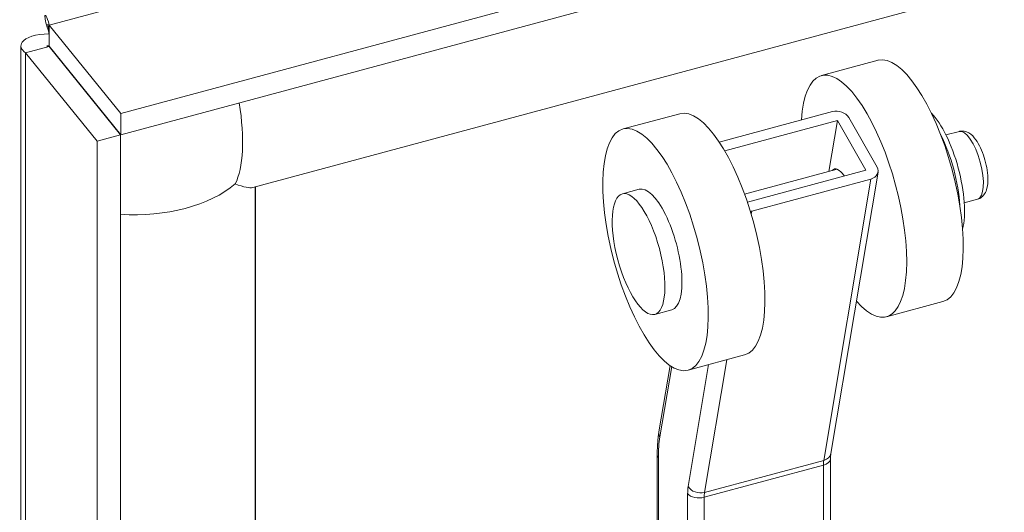
# Model space of a CAD drawing. Units: inches. Extents: x 14 to 331, y 6 to 204.
# Drawn here: x 288 to 290, y 185 to 186 of the extents above; entities that cross this region are included whole.
import ezdxf

# ---------------------------------------------------------------- set-up
doc = ezdxf.new("R2010")
doc.units = ezdxf.units.IN
doc.header["$LTSCALE"] = 20
doc.header["$MEASUREMENT"] = 0
doc.layers.add('Visible (ANSI)', color=7, linetype='Continuous', lineweight=5)
doc.layers.add('Visible Narrow (ANSI)', color=7, linetype='Continuous', lineweight=5)

msp = doc.modelspace()

# ---------------------------------------------------------------- linework, layer by layer
at = {"layer": 'Visible (ANSI)'}
for p, q in [((306.4555, 190.7384), (287.965, 185.7603)), ((306.4555, 190.6818), (287.965, 185.7037)), ((288.3177, 185.5629), (305.1657, 190.0988)), ((287.965, 185.7603), (287.7742, 185.9965)), ((287.7742, 185.9399), (287.7742, 185.9965)), ((287.6986, 151.5858), (287.6986, 185.9406)), ((287.7737, 185.9394), (287.7109, 185.9225)), ((287.7737, 185.9394), (287.9646, 185.7032)), ((287.7742, 185.9399), (287.965, 185.7037)), ((287.7109, 185.9225), (287.9017, 185.6863)), ((289.9859, 185.9024), (289.8348, 185.8617)), ((287.965, 185.7037), (287.965, 185.7603)), ((289.4566, 185.7599), (289.3055, 185.7192)), ((289.864, 185.7655), (289.5622, 185.6842)), ((289.9079, 185.7497), (289.9832, 185.6174)), ((289.5769, 185.6606), (289.8776, 185.7416)), ((289.8549, 185.6058), (289.8776, 185.7416)), ((289.8776, 185.7416), (289.953, 185.6092)), ((287.9646, 185.7032), (287.9017, 185.6863)), ((287.9646, 185.7032), (287.9646, 151.3202)), ((290.1672, 185.7031), (290.203, 185.7127)), ((287.9017, 185.6863), (287.9017, 151.3033)), ((289.6299, 185.5452), (289.8767, 185.6117)), ((289.953, 185.6092), (289.6373, 185.5242)), ((289.9859, 185.6037), (289.8602, 184.853)), ((288.3244, 168.5357), (288.3244, 185.5647)), ((289.6488, 185.4998), (289.9666, 185.5853)), ((289.3036, 185.5461), (289.3489, 185.5583)), ((290.216, 185.522), (290.2517, 185.5316)), ((290.1592, 185.2586), (290.0081, 185.2179)), ((289.3902, 185.2242), (289.4355, 185.2364)), ((289.6299, 185.1161), (289.4789, 185.0755)), ((289.4309, 185.0877), (289.4013, 184.9108)), ((289.3967, 184.8502), (289.3967, 184.0597)), ((289.8592, 184.8392), (289.8592, 184.1887))]:
    msp.add_line(p, q, dxfattribs=at)
for centre, major_axis, ratio, start_param, end_param in [((289.9215, 185.5398), (-0.0867, 0.3219), 0.345066, 2.52729, 7.080704), ((290.0725, 185.5805), (-0.0867, 0.3219), 0.345066, 3.141593, 6.283185), ((289.5433, 185.438), (-0.0867, 0.3219), 0.345066, 3.141593, 6.283185), ((289.8776, 185.7416), (0.0329, -0.0055), 0.749203, 0.547999, 2.118795), ((290.1375, 185.598), (-0.0487, 0.1811), 0.345066, 3.687549, 5.737229), ((290.1254, 185.5947), (-0.0487, 0.1811), 0.345066, 4.164153, 5.260625), ((289.8913, 185.5317), (-0.0217, 0.0805), 0.345066, 5.495891, 6.520384), ((289.953, 185.6092), (0.0329, -0.0055), 0.749203, 5.260388, 6.831184), ((288.0024, 185.8131), (0.3216, -0.2464), 0.148223, 5.802846, 6.170074), ((289.3922, 185.3973), (0.0433, -0.1609), 0.345066, 0, 3.141593), ((289.6352, 185.5237), (-0.0329, 0.0055), 0.749203, 2.007274, 2.118795)]:
    msp.add_ellipse(centre, major_axis=major_axis, ratio=ratio, start_param=start_param, end_param=end_param, dxfattribs=at)
for centre, major_axis in [((289.3922, 185.3973), (0.0867, -0.3219)), ((289.3469, 185.3851), (-0.0433, 0.1609))]:
    msp.add_ellipse(centre, major_axis=major_axis, ratio=0.345066, dxfattribs=at)
for points, knots in [([(287.7742, 185.9965), (287.7682, 186.0202), (287.7624, 186.0281), (287.7627, 186.0184), (287.763, 186.0117), (287.7663, 185.9967), (287.7734, 185.9767)], [0, 0, 0, 0, 0.902249, 0.902249, 0.902249, 1.532784, 1.532784, 1.532784, 1.532784]), ([(287.7742, 185.958), (287.7742, 185.9643), (287.7739, 185.9702), (287.773, 185.9805), (287.7725, 185.985), (287.7714, 185.9922), (287.7709, 185.995), (287.7702, 185.9982), (287.77, 185.999), (287.77, 185.999)], [0, 0, 0, 0, 0.0753012, 0.0753012, 0.1491791, 0.1491791, 0.2231109, 0.2231109, 0.2876132, 0.2876132, 0.2876132, 0.2876132]), ([(287.7736, 185.973), (287.7382, 185.9729), (287.7111, 185.9631), (287.7021, 185.9506), (287.6953, 185.9413), (287.6985, 185.9307), (287.7109, 185.9225)], [0.008638, 0.008638, 0.008638, 0.008638, 0.902249, 0.902249, 0.902249, 1.570796, 1.570796, 1.570796, 1.570796]), ([(287.7743, 185.9417), (287.7706, 185.9417), (287.7684, 185.9413), (287.768, 185.9408), (287.7675, 185.9402), (287.7695, 185.9395), (287.7737, 185.9394)], [0.6822274, 0.6822274, 0.6822274, 0.6822274, 1.0873332, 1.0873332, 1.0873332, 1.5707963, 1.5707963, 1.5707963, 1.5707963]), ([(290.2517, 185.5316), (290.2556, 185.5327), (290.2593, 185.5346), (290.2657, 185.5395), (290.2683, 185.5426), (290.2734, 185.5506), (290.2752, 185.5556), (290.2786, 185.5692), (290.2792, 185.5782), (290.2787, 185.5969), (290.2776, 185.6064), (290.2742, 185.625), (290.2719, 185.6342), (290.2664, 185.6519), (290.2631, 185.6605), (290.2557, 185.6765), (290.2515, 185.684), (290.2417, 185.6977), (290.2361, 185.704), (290.2257, 185.7102), (290.2227, 185.7116), (290.2148, 185.7138), (290.2095, 185.7142), (290.2038, 185.7129), (290.2034, 185.7128), (290.203, 185.7127)], [6.054704, 6.054704, 6.054704, 6.054704, 6.19612, 6.19612, 6.359505, 6.359505, 6.609785, 6.609785, 7.019131, 7.019131, 7.39205, 7.39205, 7.742396, 7.742396, 8.090435, 8.090435, 8.451314, 8.451314, 8.853619, 8.853619, 8.993423, 8.993423, 9.181167, 9.181167, 9.196297, 9.196297, 9.196297, 9.196297]), ([(289.4013, 184.9108), (289.4006, 184.9071), (289.4001, 184.9033), (289.3991, 184.8957), (289.3987, 184.8918), (289.398, 184.8838), (289.3977, 184.8797), (289.3972, 184.8715), (289.397, 184.8674), (289.3968, 184.8589), (289.3967, 184.8546), (289.3967, 184.8502)], [4.4505896, 4.4505896, 4.4505896, 4.4505896, 4.5029495, 4.5029495, 4.5553093, 4.5553093, 4.6076692, 4.6076692, 4.6600291, 4.6600291, 4.712389, 4.712389, 4.712389, 4.712389]), ([(289.8602, 184.853), (289.8601, 184.8523), (289.86, 184.8516), (289.8598, 184.85), (289.8597, 184.8491), (289.8595, 184.8474), (289.8595, 184.8464), (289.8593, 184.8445), (289.8593, 184.8435), (289.8592, 184.8414), (289.8592, 184.8403), (289.8592, 184.8392)], [4.4505896, 4.4505896, 4.4505896, 4.4505896, 4.5029495, 4.5029495, 4.5553093, 4.5553093, 4.6076692, 4.6076692, 4.6600291, 4.6600291, 4.712389, 4.712389, 4.712389, 4.712389])]:
    msp.add_open_spline(points, degree=3, knots=knots, dxfattribs=at)
msp.add_open_spline([(287.867, 185.8239), (287.8672, 185.8241), (287.8673, 185.8243), (287.8674, 185.8245)], degree=3, dxfattribs=at)
at = {"layer": 'Visible Narrow (ANSI)'}
for p, q in [((306.2647, 190.9746), (287.7742, 185.9965)), ((287.7109, 185.9225), (287.7109, 151.5395)), ((287.804, 185.903), (287.804, 185.902)), ((288.3237, 168.5355), (288.3237, 185.5645)), ((289.9666, 185.5853), (289.8409, 184.8346)), ((289.6475, 185.4919), (289.6488, 185.4998)), ((289.5338, 185.0902), (289.4793, 184.7648)), ((289.5231, 184.749), (289.5824, 185.1033)), ((289.4039, 184.8972), (289.4353, 185.0848)), ((289.3998, 184.0558), (289.3998, 184.8421)), ((289.5231, 184.749), (289.8409, 184.8346)), ((289.5222, 184.7361), (289.84, 184.8217)), ((289.84, 184.8217), (289.84, 184.1952)), ((289.4779, 184.7455), (289.4779, 183.9592)), ((289.5222, 183.9672), (289.5222, 184.7361))]:
    msp.add_line(p, q, dxfattribs=at)
for centre, major_axis, ratio, start_param, end_param in [((288.1534, 185.8538), (0.0841, -0.3125), 0.345066, 0.367228, 1.269722), ((288.2254, 185.6286), (0.3437, 0.2776), 0.739997, 1.930167, 1.93173), ((290.2274, 185.6222), (-0.0244, 0.0905), 0.345066, 3.141593, 6.283185), ((288.0024, 185.677), (0.3236, 0), 0.57735, 4.595333, 5.689735), ((289.4341, 184.9053), (-0.0329, 0.0055), 0.749203, 0, 0.547999), ((289.5201, 184.6931), (-0.074, 0.2749), 0.345066, 0.646443, 0.908242), ((289.43, 184.8502), (-0.0333, 0), 0.57735, 0, 0.436332), ((289.8273, 184.8585), (0.0329, -0.0055), 0.749203, 5.260388, 6.283185), ((289.8259, 184.8392), (0.0333, 0), 0.57735, 5.148721, 6.283185), ((289.8682, 184.7868), (0.0173, -0.0644), 0.345066, 3.788035, 4.049835), ((289.5201, 184.6931), (0.026, -0.0966), 0.345066, 3.788035, 4.049835), ((289.5081, 184.7536), (-0.0333, 0), 0.57735, 0.436332, 2.007129), ((289.5095, 184.7729), (-0.0329, 0.0055), 0.749203, 0.547999, 2.118795), ((289.5503, 184.7013), (-0.0173, 0.0644), 0.345066, 0.646443, 0.908242)]:
    msp.add_ellipse(centre, major_axis=major_axis, ratio=ratio, start_param=start_param, end_param=end_param, dxfattribs=at)

doc.saveas('drawing.dxf')
